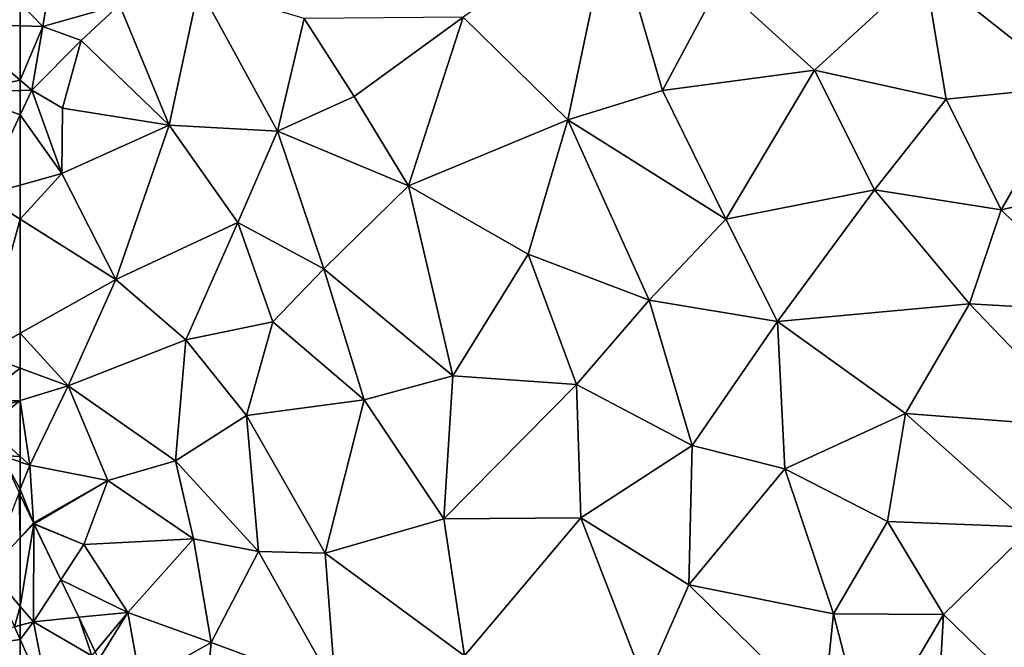
# Model space of a CAD drawing. Extents: x 571996 to 573059, y 6223000 to 6224080.
# Drawn here: x 572250 to 572304, y 6223210 to 6223244 of the extents above; entities that cross this region are included whole.
import ezdxf

# ---------------------------------------------------------------- set-up
doc = ezdxf.new("R2010")
doc.units = 0
doc.header["$MEASUREMENT"] = 0
for name, color, linetype in [('Terraen', 33, 'Continuous'), ('Terraen_sportsanlæg', 33, 'Continuous'), ('Terraen_vej', 33, 'Continuous')]:
    doc.layers.add(name, color=color, linetype=linetype)

# ---------------------------------------------------------------- blocks, each defined once
blk = doc.blocks.new('1km_6223_572_UTM32_ACAD_1_FMEBLOCK2')
at = {"layer": 'Terraen_sportsanlæg', "color": 92, "true_color": 0x00cc00}
for points in [[(-25.357, 56.34, 4.33), (-33.417, 50.73, 4.3), (-27.717, 45.14, 4.29)], [(-25.357, 56.34, 4.33), (-27.717, 45.14, 4.29), (-22.567, 46.73, 4.34)], [(-25.357, 56.34, 4.33), (-22.567, 46.73, 4.34), (-19.457, 52.54, 4.37)], [(-57.547, 51.501, 5.327), (-56.317, 50.22, 5.2), (-55.527, 55.14, 5.38)], [(-55.527, 55.14, 5.38), (-56.317, 50.22, 5.2), (-52.137, 51.4, 4.33)], [(-8.277, 53.35, 4.45), (-0.217, 46.95, 4.49), (-1.397, 55.12, 4.47)], [(-8.277, 53.35, 4.45), (-19.457, 52.54, 4.37), (-14.277, 47.85, 4.38)], [(-8.277, 53.35, 4.45), (-14.277, 47.85, 4.38), (-7.097, 46.26, 4.45)], [(-8.277, 53.35, 4.45), (-7.097, 46.26, 4.45), (-0.217, 46.95, 4.49)], [(-47.827, 52.38, 4.26), (-52.137, 51.4, 4.33), (-49.437, 44.85, 4.31)], [(-47.827, 52.38, 4.26), (-49.437, 44.85, 4.31), (-43.537, 44.52, 4.16)], [(-47.827, 52.38, 4.26), (-43.537, 44.52, 4.16), (-42.087, 50.66, 4.18)], [(-19.457, 52.54, 4.37), (-22.567, 46.73, 4.34), (-14.277, 47.85, 4.38)], [(-57.547, 51.501, 5.327), (-57.547, 50.253, 5.254), (-56.317, 50.22, 5.2)], [(-56.317, 50.22, 5.2), (-54.237, 49.47, 4.59), (-52.137, 51.4, 4.33)], [(-54.237, 49.47, 4.59), (-49.437, 44.85, 4.31), (-52.137, 51.4, 4.33)], [(-42.087, 50.66, 4.18), (-43.537, 44.52, 4.16), (-39.367, 46.41, 4.2)], [(-42.087, 50.66, 4.18), (-39.367, 46.41, 4.2), (-33.417, 50.73, 4.3)], [(-33.417, 50.73, 4.3), (-39.367, 46.41, 4.2), (-36.397, 41.55, 4.28)], [(-33.417, 50.73, 4.3), (-36.397, 41.55, 4.28), (-27.717, 45.14, 4.29)], [(-57.547, 50.253, 5.254), (-57.547, 47.298, 5.121), (-56.317, 50.22, 5.2)], [(-57.547, 47.298, 5.121), (-56.917, 46.76, 5.07), (-56.317, 50.22, 5.2)], [(-56.317, 50.22, 5.2), (-56.917, 46.76, 5.07), (-54.237, 49.47, 4.59)], [(-54.237, 49.47, 4.59), (-56.917, 46.76, 5.07), (-55.247, 45.78, 4.63)], [(-54.237, 49.47, 4.59), (-55.247, 45.78, 4.63), (-49.437, 44.85, 4.31)], [(-22.567, 46.73, 4.34), (-19.117, 39.73, 4.39), (-14.277, 47.85, 4.38)], [(-14.277, 47.85, 4.38), (-19.117, 39.73, 4.39), (-11.017, 41.33, 4.45)], [(-7.097, 46.26, 4.45), (-14.277, 47.85, 4.38), (-11.017, 41.33, 4.45)], [(-57.547, 47.298, 5.121), (-57.547, 46.736, 5.023), (-56.917, 46.76, 5.07)], [(-55.277, 42.21, 4.49), (-56.917, 46.76, 5.07), (-57.547, 45.418, 4.972)], [(-57.547, 45.418, 4.972), (-56.917, 46.76, 5.07), (-57.547, 46.736, 5.023)], [(-56.917, 46.76, 5.07), (-55.277, 42.21, 4.49), (-55.247, 45.78, 4.63)], [(-22.567, 46.73, 4.34), (-27.717, 45.14, 4.29), (-19.117, 39.73, 4.39)], [(-0.217, 46.95, 4.49), (-7.097, 46.26, 4.45), (-4.117, 40.24, 4.51)], [(-0.217, 46.95, 4.49), (-4.117, 40.24, 4.51), (3.493, 41.99, 4.5)], [(-39.367, 46.41, 4.2), (-43.537, 44.52, 4.16), (-36.397, 41.55, 4.28)], [(-7.097, 46.26, 4.45), (-11.017, 41.33, 4.45), (-4.117, 40.24, 4.51)], [(-55.247, 45.78, 4.63), (-55.277, 42.21, 4.49), (-49.437, 44.85, 4.31)], [(-57.547, 41.591, 4.574), (-55.277, 42.21, 4.49), (-57.547, 45.418, 4.972)], [(-27.717, 45.14, 4.29), (-36.397, 41.55, 4.28), (-29.877, 37.83, 4.32)], [(-27.717, 45.14, 4.29), (-29.877, 37.83, 4.32), (-23.287, 35.32, 4.39)], [(-27.717, 45.14, 4.29), (-23.287, 35.32, 4.39), (-19.117, 39.73, 4.39)], [(-49.437, 44.85, 4.31), (-55.277, 42.21, 4.49), (-52.337, 36.44, 4.31)], [(-49.437, 44.85, 4.31), (-52.337, 36.44, 4.31), (-45.697, 39.54, 4.19)], [(-49.437, 44.85, 4.31), (-45.697, 39.54, 4.19), (-43.537, 44.52, 4.16)], [(-43.537, 44.52, 4.16), (-45.697, 39.54, 4.19), (-41.017, 37.02, 4.27)], [(-43.537, 44.52, 4.16), (-41.017, 37.02, 4.27), (-36.397, 41.55, 4.28)], [(-57.547, 39.729, 4.554), (-52.337, 36.44, 4.31), (-55.277, 42.21, 4.49)], [(-57.547, 39.729, 4.554), (-55.277, 42.21, 4.49), (-57.547, 41.591, 4.574)], [(3.493, 41.99, 4.5), (-4.117, 40.24, 4.51), (1.583, 34.7, 4.52)], [(-41.017, 37.02, 4.27), (-33.987, 31.19, 4.32), (-36.397, 41.55, 4.28)], [(-36.397, 41.55, 4.28), (-33.987, 31.19, 4.32), (-29.877, 37.83, 4.32)], [(-19.117, 39.73, 4.39), (-16.287, 34.16, 4.48), (-11.017, 41.33, 4.45)], [(-11.017, 41.33, 4.45), (-16.287, 34.16, 4.48), (-5.827, 35.11, 4.56)], [(-4.117, 40.24, 4.51), (-11.017, 41.33, 4.45), (-5.827, 35.11, 4.56)], [(-4.117, 40.24, 4.51), (-5.827, 35.11, 4.56), (1.583, 34.7, 4.52)], [(-57.547, 39.729, 4.554), (-57.547, 33.512, 4.518), (-52.337, 36.44, 4.31)], [(-19.117, 39.73, 4.39), (-23.287, 35.32, 4.39), (-16.287, 34.16, 4.48)], [(-45.697, 39.54, 4.19), (-52.337, 36.44, 4.31), (-48.527, 33.15, 4.23)], [(-45.697, 39.54, 4.19), (-48.527, 33.15, 4.23), (-43.797, 34.13, 4.18)], [(-41.017, 37.02, 4.27), (-45.697, 39.54, 4.19), (-43.797, 34.13, 4.18)], [(-29.877, 37.83, 4.32), (-33.987, 31.19, 4.32), (-27.247, 30.73, 4.39)], [(-29.877, 37.83, 4.32), (-27.247, 30.73, 4.39), (-23.287, 35.32, 4.39)], [(-41.017, 37.02, 4.27), (-43.797, 34.13, 4.18), (-38.817, 29.89, 4.32)], [(-41.017, 37.02, 4.27), (-38.817, 29.89, 4.32), (-33.987, 31.19, 4.32)], [(-54.937, 30.65, 4.34), (-52.337, 36.44, 4.31), (-57.547, 33.512, 4.518)], [(-52.337, 36.44, 4.31), (-54.937, 30.65, 4.34), (-48.527, 33.15, 4.23)], [(-23.287, 35.32, 4.39), (-27.247, 30.73, 4.39), (-20.937, 27.4, 4.44)], [(-23.287, 35.32, 4.39), (-20.937, 27.4, 4.44), (-16.287, 34.16, 4.48)], [(-5.827, 35.11, 4.56), (-16.287, 34.16, 4.48), (-9.317, 29.15, 4.49)], [(-5.827, 35.11, 4.56), (-9.317, 29.15, 4.49), (0.623, 28.38, 4.49)], [(-5.827, 35.11, 4.56), (0.623, 28.38, 4.49), (1.583, 34.7, 4.52)], [(-43.797, 34.13, 4.18), (-48.527, 33.15, 4.23), (-45.227, 29.03, 4.2)], [(-43.797, 34.13, 4.18), (-45.227, 29.03, 4.2), (-38.817, 29.89, 4.32)], [(-16.287, 34.16, 4.48), (-20.937, 27.4, 4.44), (-15.887, 26.13, 4.46)], [(-16.287, 34.16, 4.48), (-15.887, 26.13, 4.46), (-9.317, 29.15, 4.49)], [(-57.547, 31.608, 4.486), (-54.937, 30.65, 4.34), (-57.547, 33.512, 4.518)], [(-48.527, 33.15, 4.23), (-54.937, 30.65, 4.34), (-49.087, 26.57, 4.23)], [(-48.527, 33.15, 4.23), (-49.087, 26.57, 4.23), (-45.227, 29.03, 4.2)], [(-57.547, 29.861, 4.615), (-54.937, 30.65, 4.34), (-57.547, 31.608, 4.486)], [(-33.987, 31.19, 4.32), (-38.817, 29.89, 4.32), (-34.467, 23.41, 4.3)], [(-33.987, 31.19, 4.32), (-34.467, 23.41, 4.3), (-27.247, 30.73, 4.39)], [(-57.547, 29.861, 4.615), (-57.037, 26.33, 4.67), (-54.937, 30.65, 4.34)], [(-54.937, 30.65, 4.34), (-57.037, 26.33, 4.67), (-52.777, 25.5, 4.23)], [(-54.937, 30.65, 4.34), (-52.777, 25.5, 4.23), (-49.087, 26.57, 4.23)], [(-27.247, 30.73, 4.39), (-34.467, 23.41, 4.3), (-27.007, 23.47, 4.4)], [(-27.247, 30.73, 4.39), (-27.007, 23.47, 4.4), (-20.937, 27.4, 4.44)], [(-57.547, 29.861, 4.615), (-57.547, 26.796, 4.705), (-57.037, 26.33, 4.67)], [(-38.817, 29.89, 4.32), (-45.227, 29.03, 4.2), (-40.937, 21.53, 4.22)], [(-38.817, 29.89, 4.32), (-40.937, 21.53, 4.22), (-34.467, 23.41, 4.3)], [(-45.227, 29.03, 4.2), (-49.087, 26.57, 4.23), (-44.567, 21.63, 4.2)], [(-45.227, 29.03, 4.2), (-44.567, 21.63, 4.2), (-40.937, 21.53, 4.22)], [(-9.317, 29.15, 4.49), (-15.887, 26.13, 4.46), (-10.297, 23.26, 4.48)], [(-9.317, 29.15, 4.49), (-10.297, 23.26, 4.48), (-2.377, 22.95, 4.52)], [(0.623, 28.38, 4.49), (-9.317, 29.15, 4.49), (-2.377, 22.95, 4.52)], [(-20.937, 27.4, 4.44), (-27.007, 23.47, 4.4), (-21.117, 19.82, 4.39)], [(-15.887, 26.13, 4.46), (-20.937, 27.4, 4.44), (-21.117, 19.82, 4.39)], [(-57.547, 26.796, 4.705), (-57.547, 26.503, 4.689), (-57.037, 26.33, 4.67)], [(-57.547, 26.503, 4.689), (-57.547, 25.016, 4.709), (-57.037, 26.33, 4.67)], [(-57.547, 25.016, 4.709), (-56.82, 23.181, 4.808), (-57.037, 26.33, 4.67)], [(-52.777, 25.5, 4.23), (-57.037, 26.33, 4.67), (-56.82, 23.181, 4.808)], [(-49.087, 26.57, 4.23), (-52.777, 25.5, 4.23), (-48.117, 22.32, 4.23)], [(-49.087, 26.57, 4.23), (-48.117, 22.32, 4.23), (-44.567, 21.63, 4.2)], [(-15.887, 26.13, 4.46), (-21.117, 19.82, 4.39), (-13.247, 18.24, 4.4)], [(-15.887, 26.13, 4.46), (-13.247, 18.24, 4.4), (-10.297, 23.26, 4.48)], [(-56.8, 23.14, 4.808), (-52.777, 25.5, 4.23), (-56.82, 23.181, 4.808)], [(-54.087, 22.01, 4.32), (-52.777, 25.5, 4.23), (-56.8, 23.14, 4.808)], [(-52.777, 25.5, 4.23), (-54.087, 22.01, 4.32), (-48.117, 22.32, 4.23)], [(-57.547, 24.7, 4.723), (-56.82, 23.181, 4.808), (-57.547, 25.016, 4.709)], [(-56.791, 23.119, 4.805), (-54.087, 22.01, 4.32), (-56.8, 23.14, 4.808)], [(-56.791, 23.119, 4.805), (-55.34, 20.085, 4.448), (-54.087, 22.01, 4.32)], [(-34.467, 23.41, 4.3), (-40.937, 21.53, 4.22), (-33.347, 15.94, 4.23)], [(-27.007, 23.47, 4.4), (-34.467, 23.41, 4.3), (-33.347, 15.94, 4.23)], [(-27.007, 23.47, 4.4), (-33.347, 15.94, 4.23), (-23.507, 14.4, 4.29)], [(-27.007, 23.47, 4.4), (-23.507, 14.4, 4.29), (-21.117, 19.82, 4.39)], [(-10.297, 23.26, 4.48), (-13.247, 18.24, 4.4), (-7.247, 18.19, 4.55)], [(-10.297, 23.26, 4.48), (-7.247, 18.19, 4.55), (-2.377, 22.95, 4.52)], [(-2.377, 22.95, 4.52), (-7.247, 18.19, 4.55), (-2.897, 13.96, 4.46)], [(-51.687, 18.31, 4.37), (-54.087, 22.01, 4.32), (-55.34, 20.085, 4.448)], [(-48.117, 22.32, 4.23), (-54.087, 22.01, 4.32), (-51.687, 18.31, 4.37)], [(-48.117, 22.32, 4.23), (-51.687, 18.31, 4.37), (-47.147, 16.67, 4.28)], [(-44.567, 21.63, 4.2), (-48.117, 22.32, 4.23), (-47.147, 16.67, 4.28)], [(-44.567, 21.63, 4.2), (-47.147, 16.67, 4.28), (-40.377, 14.16, 4.22)], [(-44.567, 21.63, 4.2), (-40.377, 14.16, 4.22), (-40.937, 21.53, 4.22)], [(-40.937, 21.53, 4.22), (-40.377, 14.16, 4.22), (-33.347, 15.94, 4.23)], [(-54.363, 18.044, 4.49), (-51.687, 18.31, 4.37), (-55.34, 20.085, 4.448)], [(-21.117, 19.82, 4.39), (-23.507, 14.4, 4.29), (-13.817, 12.62, 4.39)], [(-21.117, 19.82, 4.39), (-13.817, 12.62, 4.39), (-13.247, 18.24, 4.4)], [(-54.363, 18.044, 4.49), (-53.466, 16.168, 4.797), (-51.687, 18.31, 4.37)], [(-53.26, 15.738, 4.799), (-51.687, 18.31, 4.37), (-53.466, 16.168, 4.797)], [(-53.26, 15.738, 4.799), (-51.007, 14.5, 4.56), (-51.687, 18.31, 4.37)], [(-47.147, 16.67, 4.28), (-51.687, 18.31, 4.37), (-51.007, 14.5, 4.56)], [(-13.247, 18.24, 4.4), (-13.817, 12.62, 4.39), (-11.417, 11.13, 4.83)], [(-13.247, 18.24, 4.4), (-11.417, 11.13, 4.83), (-7.247, 18.19, 4.55)], [(-7.247, 18.19, 4.55), (-11.417, 11.13, 4.83), (-7.657, 11.2, 4.46)], [(-7.247, 18.19, 4.55), (-7.657, 11.2, 4.46), (-2.897, 13.96, 4.46)], [(-47.147, 16.67, 4.28), (-51.007, 14.5, 4.56), (-47.517, 12.68, 4.35)], [(-40.377, 14.16, 4.22), (-47.147, 16.67, 4.28), (-47.517, 12.68, 4.35)]]:
    blk.add_polyline3d(points, close=True, dxfattribs=at)
blk = doc.blocks.new('1km_6223_572_UTM32_ACAD_1_FMEBLOCK45')
at = {"layer": 'Terraen', "color": 9, "true_color": 0xbbbbbb}
for points in [[(-62.5, 28.268, 4.819), (-61.774, 29.071, 4.808), (-62.5, 30.59, 4.723)], [(-62.5, 28.268, 4.819), (-61.77, 29.02, 4.81), (-61.774, 29.071, 4.808)], [(-62.5, 28.268, 4.819), (-62.5, 24.527, 4.672), (-61.77, 29.02, 4.81)], [(-62.5, 24.527, 4.672), (-61.78, 23.69, 4.6), (-61.77, 29.02, 4.81)], [(-61.77, 29.02, 4.81), (-61.78, 23.69, 4.6), (-60.293, 25.975, 4.448)], [(-61.754, 29.03, 4.808), (-61.774, 29.071, 4.808), (-61.77, 29.02, 4.81)], [(-61.744, 29.009, 4.805), (-61.754, 29.03, 4.808), (-61.77, 29.02, 4.81)], [(-61.744, 29.009, 4.805), (-61.77, 29.02, 4.81), (-60.293, 25.975, 4.448)], [(-59.317, 23.934, 4.49), (-60.293, 25.975, 4.448), (-61.78, 23.69, 4.6)], [(-62.5, 24.527, 4.672), (-62.5, 23.502, 4.756), (-61.78, 23.69, 4.6)], [(-62.5, 23.502, 4.756), (-62.5, 22.716, 4.821), (-61.78, 23.69, 4.6)], [(-62.5, 22.716, 4.821), (-60.888, 19.129, 4.801), (-61.78, 23.69, 4.6)], [(-59.317, 23.934, 4.49), (-61.78, 23.69, 4.6), (-58.6, 21.84, 4.84)], [(-61.78, 23.69, 4.6), (-60.888, 19.129, 4.801), (-58.6, 21.84, 4.84)], [(-59.317, 23.934, 4.49), (-58.6, 21.84, 4.84), (-58.419, 22.058, 4.797)]]:
    blk.add_polyline3d(points, close=True, dxfattribs=at)
blk = doc.blocks.new('1km_6223_572_UTM32_ACAD_1_FMEBLOCK46')
at = {"layer": 'Terraen_vej', "color": 251, "true_color": 0x555555}
blk.add_polyline3d([(-60.888, 19.129, 4.801), (-62.5, 22.716, 4.821), (-62.5, 19.696, 4.813)], close=True, dxfattribs=at)
blk = doc.blocks.new('1km_6223_572_UTM32_ACAD_1_FMEBLOCK63')
at = {"layer": 'Terraen_sportsanlæg', "color": 92, "true_color": 0x00cc00}
for points in [[(-2.633, 15.955, 5.402), (-5.556, 15.955, 5.143), (-4.837, 14.392, 5.081)], [(-1.994, 10.605, 5.03), (-2.633, 15.955, 5.402), (-4.837, 14.392, 5.081)], [(1.936, 14.615, 5.7), (-2.633, 15.955, 5.402), (-1.994, 10.605, 5.03)], [(0.136, 15.955, 5.58), (-2.633, 15.955, 5.402), (1.936, 14.615, 5.7)], [(1.32, 15.955, 5.649), (0.136, 15.955, 5.58), (1.936, 14.615, 5.7)], [(2.781, 15.955, 5.687), (1.32, 15.955, 5.649), (1.936, 14.615, 5.7)], [(5.556, 14.532, 5.495), (2.781, 15.955, 5.687), (1.936, 14.615, 5.7)], [(5.556, 14.532, 5.495), (5.556, 15.955, 5.531), (2.781, 15.955, 5.687)], [(1.936, 14.615, 5.7), (-1.994, 10.605, 5.03), (1.986, 9.695, 5.41)], [(5.556, 10.846, 5.327), (1.936, 14.615, 5.7), (1.986, 9.695, 5.41)], [(5.556, 10.846, 5.327), (5.556, 14.532, 5.495), (1.936, 14.615, 5.7)], [(-4.837, 14.392, 5.081), (-3.083, 10.583, 4.986), (-1.994, 10.605, 5.03)], [(5.556, 10.846, 5.327), (1.986, 9.695, 5.41), (5.556, 9.598, 5.254)], [(-3.083, 10.583, 4.986), (-2.143, 8.543, 4.983), (-1.994, 10.605, 5.03)], [(2.326, 5.955, 4.78), (-1.994, 10.605, 5.03), (-2.143, 8.543, 4.983)], [(1.986, 9.695, 5.41), (-1.994, 10.605, 5.03), (2.326, 5.955, 4.78)], [(5.556, 9.598, 5.254), (1.986, 9.695, 5.41), (5.556, 6.644, 5.121)], [(5.556, 6.644, 5.121), (1.986, 9.695, 5.41), (2.326, 5.955, 4.78)], [(-0.525, 5.028, 4.846), (2.326, 5.955, 4.78), (-2.143, 8.543, 4.983)], [(5.556, 6.644, 5.121), (2.326, 5.955, 4.78), (5.556, 6.081, 5.023)], [(0.671, 2.431, 4.812), (2.326, 5.955, 4.78), (-0.525, 5.028, 4.846)], [(0.671, 2.431, 4.812), (3.496, 0.375, 4.65), (2.326, 5.955, 4.78)], [(5.556, 4.763, 4.972), (5.556, 6.081, 5.023), (2.326, 5.955, 4.78)], [(5.556, 4.763, 4.972), (2.326, 5.955, 4.78), (3.496, 0.375, 4.65)], [(5.556, 0.936, 4.574), (5.556, 4.763, 4.972), (3.496, 0.375, 4.65)], [(0.671, 2.431, 4.812), (1.336, 0.985, 4.761), (3.496, 0.375, 4.65)], [(1.336, 0.985, 4.761), (0.277, 0.487, 4.805), (3.496, 0.375, 4.65)], [(5.556, -0.926, 4.554), (5.556, 0.936, 4.574), (3.496, 0.375, 4.65)], [(-0.225, 0.251, 4.833), (-1.834, -0.505, 4.853), (-0.071, -4.189, 4.893)], [(0.277, 0.487, 4.805), (-0.225, 0.251, 4.833), (-0.071, -4.189, 4.893)], [(3.496, 0.375, 4.65), (0.277, 0.487, 4.805), (-0.071, -4.189, 4.893)], [(0.082, -4.51, 4.89), (3.496, 0.375, 4.65), (-0.071, -4.189, 4.893)], [(0.389, -5.151, 4.863), (3.496, 0.375, 4.65), (0.082, -4.51, 4.89)], [(0.389, -5.151, 4.863), (3.506, -8.295, 4.6), (3.496, 0.375, 4.65)], [(5.556, -0.926, 4.554), (3.496, 0.375, 4.65), (3.506, -8.295, 4.6)], [(5.556, -0.926, 4.554), (3.506, -8.295, 4.6), (5.556, -7.143, 4.518)], [(0.389, -5.151, 4.863), (1.552, -7.583, 4.692), (3.506, -8.295, 4.6)], [(5.556, -9.047, 4.486), (5.556, -7.143, 4.518), (3.506, -8.295, 4.6)], [(1.552, -7.583, 4.692), (2.518, -9.603, 4.691), (3.506, -8.295, 4.6)], [(3.133, -10.888, 4.823), (3.506, -8.295, 4.6), (2.518, -9.603, 4.691)], [(3.133, -10.888, 4.823), (5.556, -9.047, 4.486), (3.506, -8.295, 4.6)], [(5.556, -10.794, 4.615), (5.556, -9.047, 4.486), (3.133, -10.888, 4.823)], [(3.399, -11.445, 4.842), (5.556, -10.794, 4.615), (3.133, -10.888, 4.823)], [(3.774, -12.23, 4.829), (5.556, -10.794, 4.615), (3.399, -11.445, 4.842)], [(5.556, -13.859, 4.705), (5.556, -10.794, 4.615), (3.774, -12.23, 4.829)], [(3.774, -12.23, 4.829), (4.526, -13.801, 4.728), (5.556, -13.859, 4.705)], [(4.526, -13.801, 4.728), (5.556, -15.639, 4.709), (5.556, -14.151, 4.689)], [(4.526, -13.801, 4.728), (5.489, -15.814, 4.715), (5.556, -15.639, 4.709)], [(5.556, -13.859, 4.705), (4.526, -13.801, 4.728), (5.556, -14.151, 4.689)], [(5.489, -15.814, 4.715), (5.556, -15.955, 4.723), (5.556, -15.639, 4.709)]]:
    blk.add_polyline3d(points, close=True, dxfattribs=at)
blk = doc.blocks.new('1km_6223_572_UTM32_ACAD_1_FMEBLOCK69')
at = {"layer": 'Terraen', "color": 9, "true_color": 0xbbbbbb}
for points in [[(62.432, 30.731, 4.715), (60.795, 26.511, 4.842), (62.5, 28.268, 4.819)], [(62.432, 30.731, 4.715), (62.5, 28.268, 4.819), (62.5, 30.59, 4.723)], [(60.795, 26.511, 4.842), (62.5, 24.527, 4.672), (62.5, 28.268, 4.819)], [(62.184, 23.419, 4.825), (62.5, 24.527, 4.672), (60.795, 26.511, 4.842)], [(62.184, 23.419, 4.825), (62.5, 23.502, 4.756), (62.5, 24.527, 4.672)], [(62.5, 22.716, 4.821), (62.5, 23.502, 4.756), (62.184, 23.419, 4.825)]]:
    blk.add_polyline3d(points, close=True, dxfattribs=at)
blk = doc.blocks.new('1km_6223_572_UTM32_ACAD_1_FMEBLOCK99')
at = {"layer": 'Terraen_vej', "color": 251, "true_color": 0x555555}
for points in [[(56.298, 21.879, 4.86), (62.5, 22.716, 4.821), (62.184, 23.419, 4.825)], [(56.298, 21.879, 4.86), (62.5, 19.696, 4.813), (62.5, 22.716, 4.821)]]:
    blk.add_polyline3d(points, close=True, dxfattribs=at)

msp = doc.modelspace()

# ---------------------------------------------------------------- block references
at = {"layer": 'Terraen', "color": 9, "true_color": 0xbbbbbb}
for name, p in [('1km_6223_572_UTM32_ACAD_1_FMEBLOCK69', (572187.5, 6223187.5)), ('1km_6223_572_UTM32_ACAD_1_FMEBLOCK45', (572312.5, 6223187.5))]:
    msp.add_blockref(name, p, dxfattribs=at)
at = {"layer": 'Terraen_sportsanlæg', "color": 92, "true_color": 0x00cc00}
for name, p in [('1km_6223_572_UTM32_ACAD_1_FMEBLOCK63', (572244.444, 6223234.045)), ('1km_6223_572_UTM32_ACAD_1_FMEBLOCK2', (572307.547, 6223193.39))]:
    msp.add_blockref(name, p, dxfattribs=at)
at = {"layer": 'Terraen_vej', "color": 251, "true_color": 0x555555}
for name, p in [('1km_6223_572_UTM32_ACAD_1_FMEBLOCK99', (572187.5, 6223187.5)), ('1km_6223_572_UTM32_ACAD_1_FMEBLOCK46', (572312.5, 6223187.5))]:
    msp.add_blockref(name, p, dxfattribs=at)

doc.saveas('drawing.dxf')
